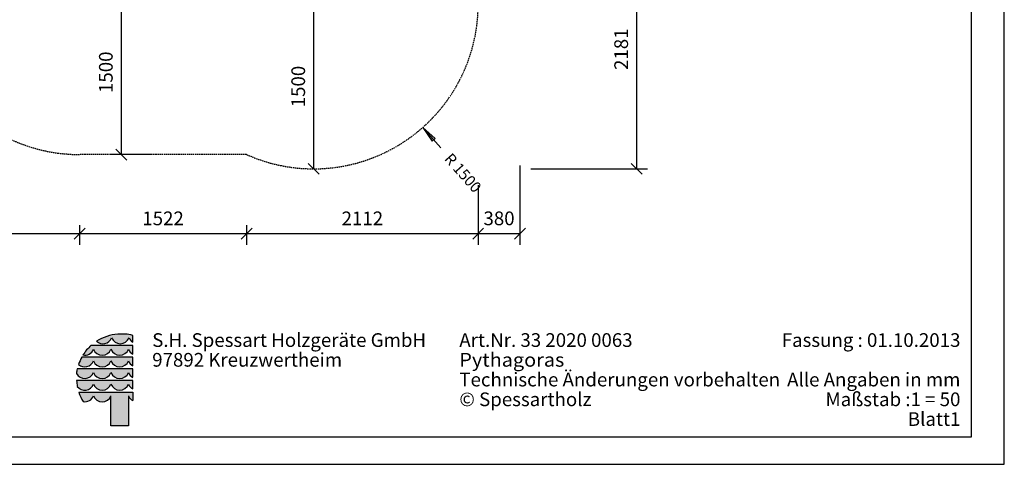
# Model space of a CAD drawing. Extents: x 0 to 14850, y 0 to 10500.
# Drawn here: x 5874 to 14850, y 0 to 4053 of the extents above; entities that cross this region are included whole.
import ezdxf
from ezdxf.enums import TextEntityAlignment as Align

# ---------------------------------------------------------------- set-up
doc = ezdxf.new("R2010")
doc.units = 0
doc.linetypes.add('DASHED', pattern=[19.05, 12.7, -6.35])
doc.layers.add('1', color=7, linetype='Continuous')
doc.layers.add('BEMAßUNG', color=7, linetype='Continuous')
doc.styles.add('ARIAL', font='arial.ttf')

# ---------------------------------------------------------------- blocks, each defined once
blk = doc.blocks.new('LONGARROW')
at = {"linetype": 'Continuous'}
blk.add_hatch(color=0, dxfattribs=at).paths.add_polyline_path([(0, 0), (50.8, -6.35), (50.8, 6.35)])
at = {"color": 0, "linetype": 'Continuous'}
blk.add_lwpolyline([(0, 0), (50.8, -6.35), (50.8, 6.35)], close=True, dxfattribs=at)
blk = doc.blocks.new('SLASH')
at = {"color": 0, "linetype": 'Continuous'}
blk.add_line((-12.7, -12.7), (12.7, 12.7), dxfattribs=at)

msp = doc.modelspace()

# ---------------------------------------------------------------- hatches: boundary and pattern name
at = {"linetype": 'Continuous'}
for points in [[(6767.2, 1186.8, 0.12487), (6574.6, 1121.3, 0.524082), (6711.4, 1153.2, 0.681961), (6870.6, 1153.2, 0.158164), (6904.1, 1112.9), (6904.1, 1175.2, 0.042564), (6834.7, 1186.7)], [(6548.7, 1082.3), (6523.5, 1082.5, 0.068846), (6450.5, 996.7, 0.363419), (6546.8, 1048.7, 0.681961), (6706, 1048.7, 0.681961), (6865.1, 1048.7, 0.17747), (6904.1, 1005.2), (6904.1, 1082.2), (6867, 1082.3)], [(6548.7, 976), (6440.1, 976.2, 0.044281), (6410.7, 910, 0.520413), (6546.8, 942.5, 0.681961), (6706, 942.5, 0.681961), (6865.1, 942.5, 0.17747), (6904.1, 899), (6904.1, 976), (6867, 976)], [(6706, 836.3, 0.681961), (6865.1, 836.3, 0.17747), (6904.1, 792.8), (6904.1, 869.8), (6867, 869.8), (6548.7, 869.8), (6397.8, 869.9, 0.026359), (6391.5, 827.8, 0.642354), (6546.8, 836.3, 0.681961)], [(6548.7, 763.6), (6392, 763.6, 0.033265), (6398.7, 710.4, 0.588132), (6546.8, 730, 0.681961), (6706, 730, 0.681961), (6865.1, 730, 0.17747), (6904.1, 686.6), (6904.1, 763.6), (6867, 763.6)], [(6705.5, 350), (6865.1, 350), (6865.1, 623.8, 0.177516), (6904.1, 580.3), (6904.1, 657.4), (6867, 657.4), (6548.7, 657.4), (6411.8, 657.3, 0.058892), (6452.5, 571.5, 0.356527), (6546.8, 623.8, 0.676848), (6705.5, 622.7)]]:
    msp.add_hatch(color=30, dxfattribs=at).paths.add_polyline_path(points)

# ---------------------------------------------------------------- linework, layer by layer
at = {"color": 7, "linetype": 'Continuous'}
for p, q in [((14850, 0), (14850, 10500)), ((6834.7, 1186.7), (6767.2, 1186.8)), ((6904.1, 1112.9), (6904.1, 1175.2)), ((6548.7, 1082.3), (6523.5, 1082.5)), ((6867, 1082.3), (6548.7, 1082.3)), ((6904.1, 1082.2), (6867, 1082.3)), ((6904.1, 1005.2), (6904.1, 1082.2)), ((6548.7, 976), (6440.1, 976.2)), ((6867, 976), (6548.7, 976)), ((6904.1, 976), (6867, 976)), ((6904.1, 899), (6904.1, 976)), ((6548.7, 869.8), (6397.8, 869.9)), ((6867, 869.8), (6548.7, 869.8)), ((6904.1, 869.8), (6867, 869.8)), ((6904.1, 792.8), (6904.1, 869.8)), ((6548.7, 763.6), (6392, 763.6)), ((6867, 763.6), (6548.7, 763.6)), ((6904.1, 763.6), (6867, 763.6)), ((6904.1, 686.6), (6904.1, 763.6)), ((6411.8, 657.3), (6548.7, 657.4)), ((6548.7, 657.4), (6867, 657.4)), ((6867, 657.4), (6904.1, 657.4)), ((6904.1, 657.4), (6904.1, 580.3)), ((6705.5, 350), (6705.5, 622.7)), ((6865.1, 623.8), (6865.1, 350)), ((6865.1, 350), (6705.5, 350)), ((0, 0), (14850, 0))]:
    msp.add_line(p, q, dxfattribs=at)
msp.add_lwpolyline([(14550, 10250), (250, 10250), (250, 250), (14550, 250)], close=True, dxfattribs=at)
for centre, radius, start, end in [((6800, 774.5), 413.7, 94.55258, 123.0232), ((6802, 773.8), 414.2, 75.72309, 85.4722), ((6797.1, 775.5), 411.2, 131.69808, 147.45152), ((6632, 1184.6), 85.4, 227.7906, 338.42358), ((6791, 1184.4), 85.5, 201.4151, 338.5849), ((6949.3, 1184.8), 84.9, 201.87814, 237.82894), ((6467.6, 1080.2), 85.2, 258.392, 338.28043), ((6626.4, 1079.9), 85.5, 201.4151, 338.5849), ((6785.5, 1079.9), 85.5, 201.4151, 338.5849), ((6944, 1080.2), 84.9, 201.77587, 242.02991), ((6798.5, 777.2), 409.9, 150.96493, 161.10669), ((6467.4, 973.9), 85.4, 228.44765, 338.41986), ((6626.4, 973.7), 85.5, 201.4151, 338.5849), ((6785.5, 973.7), 85.5, 201.4151, 338.5849), ((6944, 974), 84.9, 201.77587, 242.02991), ((6793.7, 789.8), 403.9, 168.55724, 174.59683), ((6467.2, 867.5), 85.5, 207.68587, 338.54524), ((6626.4, 867.5), 85.5, 201.4151, 338.5849), ((6785.5, 867.5), 85.5, 201.4151, 338.5849), ((6944, 867.7), 84.9, 201.77587, 242.02991), ((6795.1, 787), 403.7, 183.31723, 190.93826), ((6467.3, 761.4), 85.5, 216.64495, 338.48951), ((6626.4, 761.3), 85.5, 201.4151, 338.5849), ((6785.5, 761.3), 85.5, 201.4151, 338.5849), ((6944, 761.5), 84.9, 201.77587, 242.02991), ((6795.2, 786.5), 404.5, 198.6271, 212.10847), ((6467.6, 655.4), 85.2, 259.78559, 338.2757), ((6626.4, 655), 85.5, 201.42015, 337.78822), ((6944, 655.3), 84.9, 201.76564, 242.0299)]:
    msp.add_arc(centre, radius, start, end, dxfattribs=at)
at = {"layer": '1', "color": 5, "linetype": 'DASHED'}
msp.add_lwpolyline([(6419.6, 2823.8, -0.414214), (4919.6, 4323.8), (4919.6, 7207.3, -0.414214), (6419.6, 8707.3), (8933.5, 8707.3, -0.414214), (10433.5, 7207.3), (10433.5, 5872.3, -0.183975), (10053.5, 4874.5), (10053.5, 4193.5, -0.543304), (7942, 2823.8), (6419.6, 2823.8, -0.414214)], format="xyb", dxfattribs=at)
at = {"layer": 'BEMAßUNG', "color": 7, "linetype": 'Continuous'}
for p, q in [((11497.7, 4874.5), (11497.7, 2693.5)), ((6799.5, 4323.8), (6799.5, 2823.8)), ((8553.5, 4193.5), (8553.5, 2693.5)), ((9548.2, 3070.7), (9713.9, 2883.5)), ((7080.8, 2823.8), (6699.5, 2823.8)), ((10433.5, 2723.8), (10433.5, 2001.3)), ((10533.5, 2693.5), (11597.7, 2693.5)), ((10053.5, 2545.7), (10053.5, 2001.3)), ((10053.5, 2545.7), (10053.5, 2001.2)), ((6419.6, 2179.7), (6419.6, 2001.2)), ((6419.6, 2179.7), (6419.6, 2001.2)), ((7942, 2179.7), (7942, 2001.2)), ((7942, 2179.7), (7942, 2001.2)), ((6419.6, 2101.2), (4919.6, 2101.2)), ((7942, 2101.2), (6419.6, 2101.2)), ((10053.5, 2101.2), (7942, 2101.2)), ((10433.5, 2101.3), (10053.5, 2101.3))]:
    msp.add_line(p, q, dxfattribs=at)

# ---------------------------------------------------------------- block references
for name, p, xscale, yscale, rotation in [('LONGARROW', (9548.2, 3070.7), 2.952755905511811, 2.952755905511811, 311.5346636071009), ('SLASH', (6799.5, 2823.8), 3.937007874015748, 3.937007874015748, 90.00000000000006), ('SLASH', (8553.5, 2693.5), 3.937007874015748, 3.937007874015748, 90.00000000000006), ('SLASH', (11497.7, 2693.5), 3.937007874015748, 3.937007874015748, 90.00000000000006), ('SLASH', (6419.6, 2101.2), 3.937007874015748, 3.937007874015748, 180), ('SLASH', (7942, 2101.2), 3.937007874015748, 3.937007874015748, 180), ('SLASH', (10053.5, 2101.2), 3.937007874015748, 3.937007874015748, 180), ('SLASH', (10433.5, 2101.3), 3.937007874015748, 3.937007874015748, 180)]:
    msp.add_blockref(name, p, dxfattribs=dict(at, xscale=xscale, yscale=yscale, rotation=rotation))
at = {"layer": 'BEMAßUNG', "color": 7, "linetype": 'Continuous', "xscale": 3.937007874015748, "yscale": 3.937007874015748}
for p in [(6419.6, 2101.2), (7942, 2101.2), (10053.5, 2101.3)]:
    msp.add_blockref('SLASH', p, dxfattribs=at)

# ---------------------------------------------------------------- texts
at = {"color": 7, "linetype": 'Continuous', "style": 'ARIAL'}
for s, p in [('S.H. Spessart Holzgeräte GmbH', (7081.7, 1070)), ('97892 Kreuzwertheim', (7081.7, 890)), ('Technische Änderungen vorbehalten ', (9881.7, 710)), ('© Spessartholz ', (9881.7, 530))]:
    msp.add_text(s, height=125, dxfattribs=at).set_placement(p)
at = {"color": 7, "linetype": 'Continuous', "style": 'ARIAL', "width": 1.060871}
msp.add_text('Pythagoras', height=125, dxfattribs=at).set_placement((9881.7, 890))
at = {"color": 7, "linetype": 'Continuous', "style": 'ARIAL'}
msp.add_text('Alle Angaben in mm', height=125, dxfattribs=at).set_placement((14450, 710), align=Align.RIGHT)
at = {"color": 7, "linetype": 'Continuous', "char_height": 125, "style": 'ARIAL'}
for s, insert, attachment_point in [('\\C7;\\H125;\\fArial|b0|i0;Art.Nr. \\H125;33 2020 0063', (9881.7, 1070), 7), ('\\C7;\\H125;\\fArial|b0|i0;Fassung : \\H125;01.10.2013', (14450, 1070), 9), ('\\C7;\\H125;\\fArial|b0|i0;Maßstab :\\H125;1 = 50', (14450, 530), 9), ('\\C7;\\H125;\\fArial|b0|i0;Blatt\\H125;1', (14450, 350), 9)]:
    msp.add_mtext(s, dxfattribs=dict(at, insert=insert, attachment_point=attachment_point))
at = {"layer": 'BEMAßUNG', "color": 7, "linetype": 'Continuous', "style": 'ARIAL'}
for s, height, rotation, p in [('2181', 125, 90, (11357, 3784)), ('1500', 125, 90, (6658.9, 3573.8)), ('1500', 125, 90, (8412.9, 3443.5)), ('R 1500', 100, 311.53466, (9915, 2656.5))]:
    msp.add_text(s, height=height, rotation=rotation, dxfattribs=at).set_placement(p, align=Align.MIDDLE_CENTER)
for s, p in [('1522', (7180.8, 2241.8)), ('2112', (8997.8, 2241.8)), ('380', (10243.5, 2242))]:
    msp.add_text(s, height=125, dxfattribs=at).set_placement(p, align=Align.MIDDLE_CENTER)

doc.saveas('drawing.dxf')
